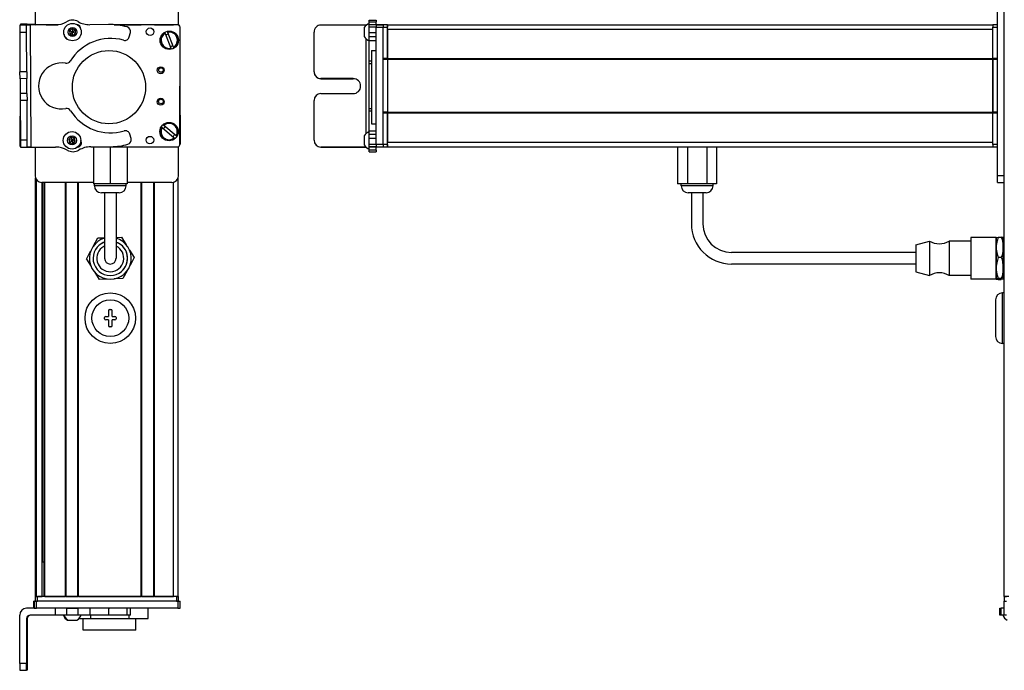
# Model space of a CAD drawing. Extents: x -332 to 1558, y -584 to 1347.
# Drawn here: x 660 to 1088, y -360 to -77 of the extents above; entities that cross this region are included whole.
import ezdxf

# ---------------------------------------------------------------- set-up
doc = ezdxf.new("R2010")
doc.units = 0
doc.layers.get('0').update_dxf_attribs({"linetype": 'CONTINUOUS'})

msp = doc.modelspace()

# ---------------------------------------------------------------- linework, layer by layer
at = {"color": 7}
for p, q in [((1087.99, -328.11), (1087.99, 1083.89)), ((1084.99, -145.11), (1084.99, -67.11)), ((1087.99, -145.11), (1087.99, -67.11)), ((664.56, -79.78), (664.88, -132.78)), ((728.15, -79.61), (701.12, -79.61)), ((728.76, -79.73), (701.93, -79.67)), ((729.65, -131.73), (729.76, -80.73)), ((814.99, -131.73), (814.99, -80.73)), ((817.99, -131.73), (817.99, -80.73)), ((819.99, -79.61), (1082.99, -79.61)), ((819.99, -81.61), (1082.99, -81.61)), ((810.49, -85.68), (810.49, -127)), ((812.99, -90.82), (812.99, -122.65)), ((817.99, -117.61), (817.99, -94.61)), ((819.99, -94.31), (1082.99, -94.31)), ((819.99, -94.61), (1082.99, -94.61)), ((819.99, -94.61), (819.99, -117.61)), ((1082.99, -94.61), (1082.99, -117.61)), ((1082.99, -117.61), (1082.99, -94.61)), ((660.22, -106.14), (660.06, -132.41)), ((729.7, -106.01), (729.76, -131.48)), ((819.99, -117.61), (1082.99, -117.61)), ((819.99, -117.91), (1082.99, -117.91)), ((691.54, -132.65), (728.64, -132.73)), ((819.99, -130.61), (1082.99, -130.61)), ((819.99, -132.61), (1082.99, -132.61)), ((666.95, -328.11), (666.95, -146.18)), ((667.33, -328.11), (667.33, -146.88)), ((692.1, -148.11), (669.75, -148.11)), ((669.81, -328.11), (669.81, -148.11)), ((670.03, -313.11), (670.03, -148.11)), ((670.7, -328.11), (670.7, -148.11)), ((671, -328.11), (671, -148.11)), ((679.96, -328.11), (679.96, -148.11)), ((680.26, -328.11), (680.26, -148.11)), ((685.36, -328.11), (685.36, -148.11)), ((685.66, -328.11), (685.66, -148.11)), ((712.9, -328.11), (712.9, -148.11)), ((713.2, -328.11), (713.2, -148.11)), ((718.3, -328.11), (718.3, -148.11)), ((718.6, -328.11), (718.6, -148.11)), ((726.95, -328.11), (726.95, -148)), ((728.95, -328.11), (728.95, -146.18)), ((1049.49, -178.61), (969.49, -178.61)), ((1049.49, -183.61), (969.49, -183.61)), ((1087.19, -218.11), (1087.19, -196.11)), ((728.15, -328.11), (667.75, -328.11)), ((685.66, -328.11), (712.9, -328.11)), ((728.76, -330.11), (667.36, -330.11)), ((728.76, -333.11), (667.36, -333.11)), ((728.15, -330.11), (667.75, -330.11)), ((660.06, -357.11), (660.06, -336.11))]:
    msp.add_line(p, q, dxfattribs=at)
at = {"color": 7, "ltscale": 0.316412}
msp.add_line((666.75, -67.11), (666.75, -79.76), dxfattribs=at)
at = {"color": 7, "ltscale": 0.317639}
msp.add_line((729.15, -79.81), (729.15, -67.11), dxfattribs=at)
at = {"color": 7, "ltscale": 0.075}
for p, q in [((663.06, -79.79), (660.06, -79.81)), ((663.38, -79.37), (660.38, -79.35)), ((811.99, -77.62), (814.99, -77.62)), ((811.99, -78.29), (814.99, -78.29)), ((811.99, -79.54), (814.99, -79.54)), ((811.99, -80.58), (814.99, -80.58)), ((814.99, -79.6), (817.99, -79.6)), ((814.99, -79.6), (817.99, -79.6)), ((817.99, -79.73), (814.99, -79.73)), ((814.99, -80.73), (817.99, -80.73)), ((660.08, -82.81), (663.08, -82.79)), ((811.99, -83.01), (814.99, -83.01)), ((814.99, -84.95), (811.99, -84.95)), ((811.99, -86.44), (814.99, -86.44)), ((663.18, -100.04), (660.18, -100.06)), ((663.2, -103.04), (660.2, -103.06)), ((663.26, -112.54), (660.26, -112.56)), ((811.99, -125.68), (814.99, -125.68)), ((811.99, -127.16), (814.99, -127.16)), ((663.36, -129.79), (660.36, -129.81)), ((663.38, -132.79), (663.36, -129.79)), ((814.99, -129.09), (811.99, -129.09)), ((811.99, -131.54), (814.99, -131.54)), ((811.99, -132.6), (814.99, -132.6)), ((814.99, -132.66), (811.99, -132.66)), ((817.99, -131.73), (814.99, -131.73)), ((660.38, -132.81), (663.38, -132.79)), ((814.99, -134.08), (811.99, -134.08)), ((811.99, -134.78), (814.99, -134.78)), ((814.99, -132.73), (817.99, -132.73)), ((1084.99, -145.11), (1087.99, -145.11)), ((1084.99, -148.11), (1084.99, -145.11)), ((1084.99, -148.11), (1087.99, -148.11)), ((666.25, -333.11), (666.25, -330.11)), ((666.25, -333.11), (666.25, -330.11)), ((666.36, -330.11), (666.36, -333.11)), ((667.36, -333.11), (667.36, -330.11)), ((675.55, -333.11), (675.55, -336.11)), ((680.41, -333.11), (680.41, -336.11)), ((685.46, -336.11), (685.46, -333.11)), ((690.53, -333.11), (690.53, -336.11)), ((698.71, -333.11), (698.71, -336.11)), ((706.79, -336.11), (706.79, -333.11)), ((708.25, -336.11), (708.25, -333.11)), ((728.76, -330.11), (728.76, -333.11)), ((729.76, -333.11), (729.76, -330.11)), ((1086, -336.11), (1086, -333.11)), ((1086.67, -336.11), (1086.67, -333.11)), ((1087.93, -336.11), (1087.93, -333.11)), ((1087.99, -333.11), (1087.99, -330.11)), ((1087.99, -333.11), (1087.99, -330.11))]:
    msp.add_line(p, q, dxfattribs=at)
at = {"color": 7, "ltscale": 0.074998}
for p, q in [((660.06, -79.81), (660.08, -82.81)), ((663.08, -82.79), (663.06, -79.79)), ((660.2, -103.06), (660.18, -100.06)), ((663.18, -100.04), (663.2, -103.04)), ((660.36, -129.81), (660.38, -132.81)), ((663.06, -357.11), (660.06, -357.11)), ((660.08, -360.11), (663.08, -360.11))]:
    msp.add_line(p, q, dxfattribs=at)
at = {"color": 7, "ltscale": 0.001328}
for p, q in [((660.38, -79.35), (660.38, -79.41)), ((660.38, -132.86), (660.38, -132.81))]:
    msp.add_line(p, q, dxfattribs=at)
at = {"color": 7, "ltscale": 0.009995}
msp.add_line((660.38, -79.41), (660.38, -79.81), dxfattribs=at)
at = {"color": 7, "ltscale": 0.037501}
for p, q in [((664.56, -79.78), (663.06, -79.79)), ((664.88, -132.78), (663.38, -132.79))]:
    msp.add_line(p, q, dxfattribs=at)
at = {"color": 7, "ltscale": 0.010373}
msp.add_line((663.38, -79.79), (663.38, -79.37), dxfattribs=at)
at = {"color": 7, "ltscale": 0.084288}
msp.add_line((663.38, -79.37), (666.75, -79.39), dxfattribs=at)
at = {"color": 7, "ltscale": 0.274774}
msp.add_line((675.55, -79.7), (664.56, -79.78), dxfattribs=at)
at = {"color": 7, "ltscale": 0.232967}
msp.add_line((676.68, -79.62), (667.36, -79.6), dxfattribs=at)
at = {"color": 7, "ltscale": 0.130627}
msp.add_line((671.54, -79.61), (676.76, -79.61), dxfattribs=at)
at = {"color": 7, "ltscale": 0.130611}
msp.add_line((676.76, -79.61), (671.54, -79.61), dxfattribs=at)
at = {"color": 7, "ltscale": 0.003868}
msp.add_line((685.22, -79.61), (685.06, -79.61), dxfattribs=at)
at = {"color": 7, "ltscale": 0.004996}
msp.add_line((685.31, -79.64), (685.11, -79.64), dxfattribs=at)
at = {"color": 7, "ltscale": 0.204424}
msp.add_line((698.71, -79.55), (690.53, -79.6), dxfattribs=at)
at = {"color": 7, "ltscale": 0.294461}
msp.add_line((701.12, -79.61), (712.9, -79.61), dxfattribs=at)
at = {"color": 7, "ltscale": 0.208745}
for p, q in [((718.6, -79.61), (726.95, -79.61)), ((718.6, -328.11), (726.95, -328.11))]:
    msp.add_line(p, q, dxfattribs=at)
at = {"color": 7, "ltscale": 0.4875}
for p, q in [((810.49, -79.79), (790.99, -79.79)), ((810.49, -132.79), (790.99, -132.79)), ((663.06, -337.61), (663.06, -357.11)), ((663.38, -337.61), (663.38, -357.11))]:
    msp.add_line(p, q, dxfattribs=at)
at = {"color": 7, "ltscale": 0.046536}
msp.add_line((809.79, -80.88), (809.79, -82.74), dxfattribs=at)
at = {"color": 7, "ltscale": 0.004443}
msp.add_line((810.67, -79.79), (810.49, -79.79), dxfattribs=at)
at = {"color": 7, "ltscale": 0.004114}
msp.add_line((810.49, -79.79), (810.49, -79.95), dxfattribs=at)
at = {"color": 7, "ltscale": 0.01676}
for p, q in [((811.99, -78.29), (811.99, -77.62)), ((814.99, -77.62), (814.99, -78.29))]:
    msp.add_line(p, q, dxfattribs=at)
at = {"color": 7, "ltscale": 0.031436}
msp.add_line((811.99, -79.54), (811.99, -78.29), dxfattribs=at)
at = {"color": 7, "ltscale": 0.025858}
msp.add_line((811.99, -80.58), (811.99, -79.54), dxfattribs=at)
at = {"color": 7, "ltscale": 0.060825}
msp.add_line((811.99, -83.01), (811.99, -80.58), dxfattribs=at)
at = {"color": 7, "ltscale": 0.031448}
msp.add_line((814.99, -79.54), (814.99, -78.29), dxfattribs=at)
at = {"color": 7, "ltscale": 0.003351}
for p, q in [((814.99, -79.73), (814.99, -79.6)), ((1088.12, -333.11), (1087.99, -333.11))]:
    msp.add_line(p, q, dxfattribs=at)
at = {"color": 7, "ltscale": 0.025055}
for p, q in [((814.99, -79.73), (814.99, -80.73)), ((817.99, -79.73), (817.99, -80.73)), ((666.36, -330.11), (667.36, -330.11)), ((666.36, -333.11), (667.36, -333.11))]:
    msp.add_line(p, q, dxfattribs=at)
at = {"color": 7, "ltscale": 0.000228882}
for p, q in [((817.99, -79.61), (817.99, -79.6)), ((1087.99, -330.11), (1087.99, -330.11))]:
    msp.add_line(p, q, dxfattribs=at)
at = {"color": 7, "ltscale": 0.025}
for p, q in [((817.99, -79.61), (817.99, -80.61)), ((819.99, -79.61), (819.99, -80.61)), ((1082.99, -79.61), (1082.99, -80.61)), ((666.75, -328.11), (667.75, -328.11)), ((728.15, -328.11), (729.15, -328.11)), ((1087.99, -328.11), (1088.99, -328.11)), ((666.75, -330.11), (667.75, -330.11)), ((728.15, -330.11), (729.15, -330.11)), ((1087.99, -330.11), (1088.99, -330.11))]:
    msp.add_line(p, q, dxfattribs=at)
at = {"color": 7, "ltscale": 0.05}
for p, q in [((819.99, -79.61), (817.99, -79.61)), ((817.99, -80.61), (819.99, -80.61)), ((819.99, -81.61), (819.99, -79.61)), ((1084.99, -79.61), (1082.99, -79.61)), ((1082.99, -80.61), (1084.99, -80.61)), ((812.99, -90.82), (814.99, -90.82)), ((819.99, -94.31), (817.99, -94.31)), ((817.99, -94.61), (819.99, -94.61)), ((1084.99, -94.31), (1082.99, -94.31)), ((1082.99, -94.61), (1084.99, -94.61)), ((819.99, -117.61), (817.99, -117.61)), ((817.99, -117.91), (819.99, -117.91)), ((1084.99, -117.61), (1082.99, -117.61)), ((1082.99, -117.91), (1084.99, -117.91)), ((812.99, -122.65), (814.99, -122.65)), ((819.99, -131.61), (817.99, -131.61)), ((817.99, -132.61), (819.99, -132.61)), ((819.99, -132.61), (819.99, -130.61)), ((1084.99, -131.61), (1082.99, -131.61)), ((1082.99, -132.61), (1084.99, -132.61)), ((666.75, -328.11), (666.75, -330.11)), ((667.75, -330.11), (667.75, -328.11)), ((728.95, -328.11), (726.95, -328.11)), ((728.15, -328.11), (728.15, -330.11)), ((729.15, -330.11), (729.15, -328.11)), ((1089.99, -328.11), (1087.99, -328.11)), ((1087.99, -328.11), (1087.99, -330.11))]:
    msp.add_line(p, q, dxfattribs=at)
at = {"color": 7, "ltscale": 0.342502}
for p, q in [((817.99, -94.31), (817.99, -80.61)), ((819.99, -94.31), (819.99, -80.61)), ((1082.99, -94.31), (1082.99, -80.61)), ((1084.99, -94.31), (1084.99, -80.61))]:
    msp.add_line(p, q, dxfattribs=at)
at = {"color": 7, "ltscale": 0.431194}
msp.add_line((660.08, -82.81), (660.18, -100.06), dxfattribs=at)
at = {"color": 7, "ltscale": 0.431252}
msp.add_line((663.18, -100.04), (663.08, -82.79), dxfattribs=at)
at = {"color": 7, "ltscale": 0.036085}
for p, q in [((682.97, -81.37), (681.75, -82.14)), ((681.81, -83.59), (683.03, -82.82)), ((681.81, -83.59), (683.08, -84.26)), ((684.3, -83.49), (683.03, -82.82)), ((683.08, -84.26), (684.3, -83.49)), ((682.82, -129.87), (681.41, -129.55)), ((681.84, -130.93), (683.25, -131.25)), ((683.8, -128.81), (682.39, -128.49)), ((683.25, -131.25), (684.23, -130.19))]:
    msp.add_line(p, q, dxfattribs=at)
at = {"color": 7, "ltscale": 0.036083}
for p, q in [((681.75, -82.14), (681.81, -83.59)), ((683.03, -82.82), (681.75, -82.14)), ((682.97, -81.37), (683.03, -82.82)), ((684.25, -82.05), (683.03, -82.82)), ((684.3, -83.49), (684.25, -82.05)), ((682.39, -128.49), (682.82, -129.87)), ((684.23, -130.19), (682.82, -129.87)), ((684.23, -130.19), (683.8, -128.81))]:
    msp.add_line(p, q, dxfattribs=at)
at = {"color": 7, "ltscale": 0.036084}
msp.add_line((684.25, -82.05), (682.97, -81.37), dxfattribs=at)
at = {"color": 7, "ltscale": 0.036086}
for p, q in [((683.08, -84.26), (683.03, -82.82)), ((681.41, -129.55), (681.84, -130.93)), ((681.84, -130.93), (682.82, -129.87)), ((683.25, -131.25), (682.82, -129.87))]:
    msp.add_line(p, q, dxfattribs=at)
at = {"color": 7, "ltscale": 0.050061}
msp.add_line((707.67, -84.95), (708.18, -83.01), dxfattribs=at)
at = {"color": 7, "ltscale": 0.005072}
for p, q in [((723.3, -83.36), (723.22, -83.17)), ((724.35, -82.74), (724.42, -82.93)), ((726.88, -89.41), (726.95, -89.6))]:
    msp.add_line(p, q, dxfattribs=at)
at = {"color": 7, "ltscale": 0.173279}
for p, q in [((723.3, -83.36), (725.75, -89.84)), ((726.88, -89.41), (724.42, -82.93)), ((721.97, -124.26), (727.25, -128.75))]:
    msp.add_line(p, q, dxfattribs=at)
at = {"color": 7, "ltscale": 0.431244}
msp.add_line((787.99, -100.04), (787.99, -82.79), dxfattribs=at)
at = {"color": 7, "ltscale": 0.050214}
msp.add_line((809.79, -82.74), (809.79, -84.75), dxfattribs=at)
at = {"color": 7, "ltscale": 0.048431}
msp.add_line((811.99, -84.95), (811.99, -83.01), dxfattribs=at)
at = {"color": 7, "ltscale": 0.037381}
msp.add_line((811.99, -86.44), (811.99, -84.95), dxfattribs=at)
at = {"color": 7, "ltscale": 0.317502}
msp.add_line((819.99, -81.61), (819.99, -94.31), dxfattribs=at)
at = {"color": 7, "ltscale": 0.005068}
for p, q in [((725.83, -90.03), (725.75, -89.84)), ((722.59, -123.21), (722.75, -123.34))]:
    msp.add_line(p, q, dxfattribs=at)
at = {"color": 7, "ltscale": 0.224857}
msp.add_line((811.99, -95.44), (811.99, -86.44), dxfattribs=at)
at = {"color": 7, "ltscale": 0.024039}
msp.add_line((811.99, -96.4), (811.99, -95.44), dxfattribs=at)
at = {"color": 7, "ltscale": 0.024997}
for p, q in [((812.99, -95.44), (811.99, -95.44)), ((811.99, -96.4), (812.99, -96.4)), ((811.99, -116.03), (812.99, -116.03)), ((811.99, -116.97), (812.99, -116.97))]:
    msp.add_line(p, q, dxfattribs=at)
at = {"color": 7, "ltscale": 0.490823}
msp.add_line((811.99, -116.03), (811.99, -96.4), dxfattribs=at)
at = {"color": 7, "ltscale": 0.007498}
for p, q in [((817.99, -94.31), (817.99, -94.61)), ((819.99, -94.61), (819.99, -94.31)), ((819.99, -94.31), (819.99, -94.61)), ((1082.99, -94.31), (1082.99, -94.61))]:
    msp.add_line(p, q, dxfattribs=at)
at = {"color": 7, "ltscale": 0.000445557}
for p, q in [((787.99, -100.04), (787.99, -100.06)), ((790.99, -103.04), (790.99, -103.06)), ((804.99, -103.06), (804.99, -103.04))]:
    msp.add_line(p, q, dxfattribs=at)
at = {"color": 7, "ltscale": 0.081251}
for p, q in [((660.2, -103.06), (660.22, -106.31)), ((663.22, -106.29), (663.2, -103.04))]:
    msp.add_line(p, q, dxfattribs=at)
at = {"color": 7, "ltscale": 0.081248}
for p, q in [((660.22, -106.31), (660.24, -109.56)), ((663.24, -109.54), (663.22, -106.29))]:
    msp.add_line(p, q, dxfattribs=at)
at = {"color": 7, "ltscale": 0.35}
for p, q in [((804.99, -103.04), (790.99, -103.04)), ((790.99, -103.06), (804.99, -103.06)), ((790.99, -109.54), (804.99, -109.54)), ((663.2, -343.11), (663.2, -357.11)), ((663.24, -357.11), (663.24, -343.11))]:
    msp.add_line(p, q, dxfattribs=at)
at = {"color": 7, "ltscale": 0.075001}
for p, q in [((663.24, -109.54), (660.24, -109.56)), ((660.24, -109.56), (660.26, -112.56)), ((663.24, -109.54), (663.26, -112.54))]:
    msp.add_line(p, q, dxfattribs=at)
at = {"color": 7, "ltscale": 0.43131}
msp.add_line((660.26, -112.56), (660.36, -129.81), dxfattribs=at)
at = {"color": 7, "ltscale": 0.431306}
msp.add_line((663.36, -129.79), (663.26, -112.54), dxfattribs=at)
at = {"color": 7, "ltscale": 0.431299}
msp.add_line((787.99, -129.79), (787.99, -112.54), dxfattribs=at)
at = {"color": 7, "ltscale": 0.023535}
msp.add_line((811.99, -116.97), (811.99, -116.03), dxfattribs=at)
at = {"color": 7, "ltscale": 0.217767}
msp.add_line((811.99, -125.68), (811.99, -116.97), dxfattribs=at)
at = {"color": 7, "ltscale": 0.007501}
for p, q in [((817.99, -117.61), (817.99, -117.91)), ((819.99, -117.91), (819.99, -117.61)), ((819.99, -117.61), (819.99, -117.91)), ((1082.99, -117.61), (1082.99, -117.91)), ((680.26, -328.11), (679.96, -328.11))]:
    msp.add_line(p, q, dxfattribs=at)
at = {"color": 7, "ltscale": 0.34249}
for p, q in [((817.99, -131.61), (817.99, -117.91)), ((819.99, -131.61), (819.99, -117.91)), ((1082.99, -131.61), (1082.99, -117.91)), ((1084.99, -131.61), (1084.99, -117.91))]:
    msp.add_line(p, q, dxfattribs=at)
at = {"color": 7, "ltscale": 0.317499}
msp.add_line((819.99, -117.91), (819.99, -130.61), dxfattribs=at)
at = {"color": 7, "ltscale": 0.173281}
msp.add_line((728.03, -127.83), (722.75, -123.34), dxfattribs=at)
at = {"color": 7, "ltscale": 0.050063}
msp.add_line((708.45, -129.09), (707.92, -127.16), dxfattribs=at)
at = {"color": 7, "ltscale": 0.00507}
msp.add_line((721.97, -124.26), (721.82, -124.12), dxfattribs=at)
at = {"color": 7, "ltscale": 0.005069}
msp.add_line((728.03, -127.83), (728.18, -127.96), dxfattribs=at)
at = {"color": 7, "ltscale": 0.034058}
msp.add_line((809.79, -127.93), (809.79, -129.3), dxfattribs=at)
at = {"color": 7, "ltscale": 0.036807}
msp.add_line((811.99, -127.16), (811.99, -125.68), dxfattribs=at)
at = {"color": 7, "ltscale": 0.048279}
msp.add_line((811.99, -129.09), (811.99, -127.16), dxfattribs=at)
at = {"color": 7, "ltscale": 0.007833}
msp.add_line((660.06, -132.41), (660.38, -132.41), dxfattribs=at)
at = {"color": 7, "ltscale": 0.036082}
for p, q in [((682.39, -128.49), (681.41, -129.55)), ((683.8, -128.81), (682.82, -129.87))]:
    msp.add_line(p, q, dxfattribs=at)
at = {"color": 7, "ltscale": 0.010413}
msp.add_line((685.42, -132.64), (685.84, -132.64), dxfattribs=at)
at = {"color": 7, "ltscale": 0.22251}
msp.add_line((690.93, -132.66), (699.83, -132.6), dxfattribs=at)
at = {"color": 7, "ltscale": 0.403873}
msp.add_line((692.1, -132.65), (692.1, -148.81), dxfattribs=at)
at = {"color": 7, "ltscale": 0.005071}
msp.add_line((727.4, -128.88), (727.25, -128.75), dxfattribs=at)
at = {"color": 7, "ltscale": 0.312784}
msp.add_line((729.15, -145.11), (729.15, -132.6), dxfattribs=at)
at = {"color": 7, "ltscale": 0.000448608}
msp.add_line((787.99, -129.79), (787.99, -129.81), dxfattribs=at)
at = {"color": 7, "ltscale": 0.062692}
msp.add_line((809.79, -129.3), (809.79, -131.8), dxfattribs=at)
at = {"color": 7, "ltscale": 0.06123}
msp.add_line((811.99, -131.54), (811.99, -129.09), dxfattribs=at)
at = {"color": 7, "ltscale": 0.026491}
msp.add_line((811.99, -132.6), (811.99, -131.54), dxfattribs=at)
at = {"color": 7, "ltscale": 0.001497}
msp.add_line((811.99, -132.66), (811.99, -132.6), dxfattribs=at)
at = {"color": 7, "ltscale": 0.035626}
msp.add_line((811.99, -134.08), (811.99, -132.66), dxfattribs=at)
at = {"color": 7, "ltscale": 0.024945}
for p, q in [((814.99, -131.73), (814.99, -132.73)), ((817.99, -131.73), (817.99, -132.73)), ((728.76, -330.11), (729.76, -330.11)), ((728.76, -333.11), (729.76, -333.11))]:
    msp.add_line(p, q, dxfattribs=at)
at = {"color": 7, "ltscale": 0.025002}
for p, q in [((817.99, -131.61), (817.99, -132.61)), ((819.99, -131.61), (819.99, -132.61)), ((1082.99, -131.61), (1082.99, -132.61))]:
    msp.add_line(p, q, dxfattribs=at)
at = {"color": 7, "ltscale": 0.405}
for p, q in [((946.01, -132.61), (946.01, -148.81)), ((950.25, -132.61), (950.25, -148.81)), ((958.74, -132.61), (958.74, -148.81)), ((962.98, -132.61), (962.98, -148.81))]:
    msp.add_line(p, q, dxfattribs=at)
at = {"color": 7, "ltscale": 0.382401}
msp.add_line((660.38, -132.86), (675.68, -132.77), dxfattribs=at)
at = {"color": 7, "ltscale": 0.307109}
msp.add_line((666.75, -132.82), (666.75, -145.11), dxfattribs=at)
at = {"color": 7, "ltscale": 0.403471}
msp.add_line((699.45, -132.67), (699.45, -148.81), dxfattribs=at)
at = {"color": 7, "ltscale": 0.40307}
msp.add_line((706.8, -132.69), (706.8, -148.81), dxfattribs=at)
at = {"color": 7, "ltscale": 0.000447083}
msp.add_line((790.99, -132.81), (790.99, -132.79), dxfattribs=at)
at = {"color": 7, "ltscale": 0.489505}
msp.add_line((790.99, -132.81), (810.58, -132.81), dxfattribs=at)
at = {"color": 7, "ltscale": 0.001482}
msp.add_line((810.49, -132.73), (810.49, -132.79), dxfattribs=at)
at = {"color": 7, "ltscale": 0.001553}
msp.add_line((810.56, -132.79), (810.49, -132.79), dxfattribs=at)
at = {"color": 7, "ltscale": 0.017511}
for p, q in [((811.99, -134.78), (811.99, -134.08)), ((814.99, -134.08), (814.99, -134.78))]:
    msp.add_line(p, q, dxfattribs=at)
at = {"color": 7, "ltscale": 0.033704}
msp.add_line((814.99, -134.08), (814.99, -132.73), dxfattribs=at)
at = {"color": 7, "ltscale": 0.072256}
msp.add_line((1087.99, -148), (1087.99, -145.11), dxfattribs=at)
at = {"color": 7, "ltscale": 0.183749}
msp.add_line((699.45, -148.81), (692.1, -148.81), dxfattribs=at)
at = {"color": 7, "ltscale": 0.02}
for p, q in [((692.55, -149.61), (692.55, -148.81)), ((706.35, -149.61), (706.35, -148.81)), ((947.59, -149.61), (947.59, -148.81)), ((961.39, -149.61), (961.39, -148.81))]:
    msp.add_line(p, q, dxfattribs=at)
at = {"color": 7, "ltscale": 0.2552}
msp.add_line((702.76, -149.61), (692.55, -149.61), dxfattribs=at)
at = {"color": 7, "ltscale": 0.183751}
msp.add_line((706.8, -148.81), (699.45, -148.81), dxfattribs=at)
at = {"color": 7, "ltscale": 0.089799}
msp.add_line((706.35, -149.61), (702.76, -149.61), dxfattribs=at)
at = {"color": 7, "ltscale": 0.483752}
msp.add_line((726.15, -148.11), (706.8, -148.11), dxfattribs=at)
at = {"color": 7, "ltscale": 0.106088}
for p, q in [((950.25, -148.81), (946.01, -148.81)), ((962.98, -148.81), (958.74, -148.81))]:
    msp.add_line(p, q, dxfattribs=at)
at = {"color": 7, "ltscale": 0.021117}
msp.add_line((948.44, -149.61), (947.59, -149.61), dxfattribs=at)
at = {"color": 7, "ltscale": 0.323883}
msp.add_line((961.39, -149.61), (948.44, -149.61), dxfattribs=at)
at = {"color": 7, "ltscale": 0.212177}
msp.add_line((958.74, -148.81), (950.25, -148.81), dxfattribs=at)
at = {"color": 7, "ltscale": 0.144243}
msp.add_line((701.32, -152.61), (695.55, -152.61), dxfattribs=at)
at = {"color": 7, "ltscale": 0.3375}
for p, q in [((696.95, -152.61), (696.95, -166.11)), ((701.95, -152.61), (701.95, -166.11)), ((951.99, -152.61), (951.99, -166.11)), ((956.99, -152.61), (956.99, -166.11))]:
    msp.add_line(p, q, dxfattribs=at)
at = {"color": 7, "ltscale": 0.050757}
msp.add_line((703.35, -152.61), (701.32, -152.61), dxfattribs=at)
at = {"color": 7, "ltscale": 0.011935}
msp.add_line((951.07, -152.61), (950.59, -152.61), dxfattribs=at)
at = {"color": 7, "ltscale": 0.183064}
msp.add_line((958.39, -152.61), (951.07, -152.61), dxfattribs=at)
at = {"color": 7, "ltscale": 0.375}
for p, q in [((696.95, -166.11), (696.95, -181.11)), ((701.95, -166.11), (701.95, -181.11))]:
    msp.add_line(p, q, dxfattribs=at)
at = {"color": 7, "ltscale": 0.096107}
for p, q in [((692.15, -175.67), (693.97, -172.28)), ((689.06, -181.44), (691.09, -184.71)), ((692.52, -187.01), (694.55, -190.27))]:
    msp.add_line(p, q, dxfattribs=at)
at = {"color": 7, "ltscale": 0.074672}
msp.add_line((693.97, -172.28), (696.95, -172.18), dxfattribs=at)
at = {"color": 7, "ltscale": 0.06007}
msp.add_line((701.95, -172.02), (704.35, -171.94), dxfattribs=at)
at = {"color": 7, "ltscale": 0.09611}
for p, q in [((704.35, -171.94), (706.38, -175.21)), ((707.81, -177.51), (709.84, -180.77)), ((709.84, -180.77), (708.02, -184.16))]:
    msp.add_line(p, q, dxfattribs=at)
at = {"color": 7, "ltscale": 0.155569}
msp.add_line((1049.49, -175.26), (1055.49, -173.61), dxfattribs=at)
at = {"color": 7, "ltscale": 0.274596}
msp.add_line((1049.49, -175.26), (1049.49, -186.24), dxfattribs=at)
at = {"color": 7, "ltscale": 0.352046}
for p, q in [((1055.49, -173.61), (1055.49, -187.69)), ((1064.09, -173.61), (1064.09, -187.69))]:
    msp.add_line(p, q, dxfattribs=at)
at = {"color": 7, "ltscale": 0.235001}
for p, q in [((1073.49, -173.61), (1064.09, -173.61)), ((1073.49, -188.61), (1064.09, -188.61))]:
    msp.add_line(p, q, dxfattribs=at)
at = {"color": 7, "ltscale": 0.42715}
for p, q in [((1073.49, -172.01), (1073.49, -189.09)), ((1084.49, -172.01), (1084.49, -189.09))]:
    msp.add_line(p, q, dxfattribs=at)
at = {"color": 7, "ltscale": 0.275}
for p, q in [((1084.49, -172.01), (1073.49, -172.01)), ((1084.49, -190.21), (1073.49, -190.21))]:
    msp.add_line(p, q, dxfattribs=at)
at = {"color": 7, "ltscale": 0.106241}
for p, q in [((1084.49, -176.36), (1084.49, -172.11)), ((1087.49, -176.36), (1087.49, -172.11))]:
    msp.add_line(p, q, dxfattribs=at)
at = {"color": 7, "ltscale": 0.034808}
for p, q in [((1085.3, -171.94), (1086.69, -171.94)), ((1086.69, -180.77), (1085.3, -180.77)), ((1086.69, -189.93), (1085.3, -189.93)), ((1085.3, -190.27), (1086.69, -190.27))]:
    msp.add_line(p, q, dxfattribs=at)
at = {"color": 7, "ltscale": 0.0125}
for p, q in [((1087.99, -175.11), (1087.49, -175.11)), ((1087.99, -187.11), (1087.49, -187.11)), ((699.2, -203.36), (699.7, -203.36)), ((696.95, -207.36), (696.95, -206.86)), ((701.95, -206.86), (701.95, -207.36)), ((699.7, -210.86), (699.2, -210.86))]:
    msp.add_line(p, q, dxfattribs=at)
at = {"color": 7, "ltscale": 0.096109}
msp.add_line((689.06, -181.44), (690.88, -178.05), dxfattribs=at)
at = {"color": 7, "ltscale": 0.224881}
for p, q in [((1084.49, -185.35), (1084.49, -176.36)), ((1087.49, -185.35), (1087.49, -176.36))]:
    msp.add_line(p, q, dxfattribs=at)
at = {"color": 7, "ltscale": 0.096747}
msp.add_line((706.76, -186.52), (704.94, -189.93), dxfattribs=at)
at = {"color": 7, "ltscale": 0.017905}
msp.add_line((1049.49, -186.24), (1049.49, -186.96), dxfattribs=at)
at = {"color": 7, "ltscale": 0.155568}
msp.add_line((1049.49, -186.96), (1055.49, -188.61), dxfattribs=at)
at = {"color": 7, "ltscale": 0.022954}
for p, q in [((1055.49, -187.69), (1055.49, -188.61)), ((1064.09, -187.69), (1064.09, -188.61))]:
    msp.add_line(p, q, dxfattribs=at)
at = {"color": 7, "ltscale": 0.084984}
msp.add_line((1084.49, -188.75), (1084.49, -185.35), dxfattribs=at)
at = {"color": 7, "ltscale": 0.118761}
msp.add_line((1087.49, -190.1), (1087.49, -185.35), dxfattribs=at)
at = {"color": 7, "ltscale": 0.096108}
for p, q in [((698.39, -190.15), (694.55, -190.27)), ((704.94, -189.93), (701.09, -190.06))]:
    msp.add_line(p, q, dxfattribs=at)
at = {"color": 7, "ltscale": 0.02785}
for p, q in [((1073.49, -189.09), (1073.49, -190.21)), ((1084.49, -189.09), (1084.49, -190.21))]:
    msp.add_line(p, q, dxfattribs=at)
at = {"color": 7, "ltscale": 0.033777}
msp.add_line((1084.49, -190.1), (1084.49, -188.75), dxfattribs=at)
at = {"color": 7, "ltscale": 0.020001}
for p, q in [((1087.99, -196.11), (1087.19, -196.11)), ((1087.99, -218.11), (1087.19, -218.11))]:
    msp.add_line(p, q, dxfattribs=at)
at = {"color": 7, "ltscale": 0.4}
msp.add_line((1084.19, -199.11), (1084.19, -215.11), dxfattribs=at)
at = {"color": 7, "ltscale": 0.0625}
for p, q in [((698.7, -203.86), (698.7, -206.36)), ((700.2, -206.36), (700.2, -203.86)), ((698.7, -207.86), (698.7, -210.36)), ((700.2, -210.36), (700.2, -207.86))]:
    msp.add_line(p, q, dxfattribs=at)
at = {"color": 7, "ltscale": 0.03125}
for p, q in [((697.45, -206.36), (698.7, -206.36)), ((698.7, -207.86), (697.45, -207.86)), ((700.2, -206.36), (701.45, -206.36)), ((701.45, -207.86), (700.2, -207.86))]:
    msp.add_line(p, q, dxfattribs=at)
at = {"color": 7, "ltscale": 0.018816}
msp.add_line((670.7, -313.11), (669.95, -313.11), dxfattribs=at)
at = {"color": 7, "ltscale": 0.0075}
for p, q in [((667.25, -328.11), (666.95, -328.11)), ((671, -328.11), (670.7, -328.11)), ((685.66, -328.11), (685.36, -328.11)), ((713.2, -328.11), (712.9, -328.11)), ((718.6, -328.11), (718.3, -328.11))]:
    msp.add_line(p, q, dxfattribs=at)
at = {"color": 7, "ltscale": 0.001941}
msp.add_line((667.33, -328.11), (667.25, -328.11), dxfattribs=at)
at = {"color": 7, "ltscale": 0.061902}
msp.add_line((667.33, -328.11), (669.81, -328.11), dxfattribs=at)
at = {"color": 7, "ltscale": 0.005559}
msp.add_line((670.03, -328.11), (669.81, -328.11), dxfattribs=at)
at = {"color": 7, "ltscale": 0.223894}
msp.add_line((671, -328.11), (679.96, -328.11), dxfattribs=at)
at = {"color": 7, "ltscale": 0.127499}
msp.add_line((680.26, -328.11), (685.36, -328.11), dxfattribs=at)
at = {"color": 7, "ltscale": 0.0481}
msp.add_line((681.03, -328.11), (682.95, -328.11), dxfattribs=at)
at = {"color": 7, "ltscale": 0.0519}
msp.add_line((682.95, -328.11), (685.03, -328.11), dxfattribs=at)
at = {"color": 7, "ltscale": 0.127501}
msp.add_line((713.2, -328.11), (718.3, -328.11), dxfattribs=at)
at = {"color": 7, "ltscale": 0.09364}
msp.add_line((666.81, -333.11), (663.06, -333.11), dxfattribs=at)
at = {"color": 7, "ltscale": 0.002783}
for p, q in [((666.36, -330.11), (666.25, -330.11)), ((666.36, -333.11), (666.25, -333.11))]:
    msp.add_line(p, q, dxfattribs=at)
at = {"color": 7, "ltscale": 0.106796}
msp.add_line((680.41, -333.11), (676.14, -333.11), dxfattribs=at)
at = {"color": 7, "ltscale": 0.0631}
for p, q in [((680.41, -333.11), (682.93, -333.11)), ((682.93, -336.11), (680.41, -336.11))]:
    msp.add_line(p, q, dxfattribs=at)
at = {"color": 7, "ltscale": 0.063304}
for p, q in [((682.93, -333.11), (685.46, -333.11)), ((685.46, -336.11), (682.93, -336.11))]:
    msp.add_line(p, q, dxfattribs=at)
at = {"color": 7, "ltscale": 0.123421}
for p, q in [((690.4, -333.11), (685.46, -333.11)), ((690.4, -336.11), (685.46, -336.11))]:
    msp.add_line(p, q, dxfattribs=at)
at = {"color": 7, "ltscale": 0.003342}
for p, q in [((690.53, -333.11), (690.4, -333.11)), ((690.53, -336.11), (690.4, -336.11))]:
    msp.add_line(p, q, dxfattribs=at)
at = {"color": 7, "ltscale": 0.20442}
for p, q in [((698.71, -333.11), (690.53, -333.11)), ((698.71, -336.11), (690.53, -336.11))]:
    msp.add_line(p, q, dxfattribs=at)
at = {"color": 7, "ltscale": 0.008723}
for p, q in [((698.71, -333.11), (699.06, -333.11)), ((699.06, -336.11), (698.71, -336.11))]:
    msp.add_line(p, q, dxfattribs=at)
at = {"color": 7, "ltscale": 0.1125}
msp.add_line((715.9, -337.61), (715.9, -333.11), dxfattribs=at)
at = {"color": 7, "ltscale": 0.016763}
for p, q in [((1086, -333.11), (1086.67, -333.11)), ((1086.67, -336.11), (1086, -336.11))]:
    msp.add_line(p, q, dxfattribs=at)
at = {"color": 7, "ltscale": 0.031445}
msp.add_line((1087.93, -333.11), (1086.67, -333.11), dxfattribs=at)
at = {"color": 7, "ltscale": 0.007884}
msp.add_line((663.06, -337.61), (663.38, -337.61), dxfattribs=at)
at = {"color": 7, "ltscale": 0.274767}
msp.add_line((675.55, -336.11), (664.56, -336.11), dxfattribs=at)
at = {"color": 7, "ltscale": 0.12133}
msp.add_line((680.41, -336.11), (675.55, -336.11), dxfattribs=at)
at = {"color": 7, "ltscale": 0.124298}
msp.add_line((685.89, -337.61), (690.86, -337.61), dxfattribs=at)
at = {"color": 7, "ltscale": 0.125}
for p, q in [((687.71, -342.61), (687.71, -337.61)), ((710.61, -342.61), (710.61, -337.61))]:
    msp.add_line(p, q, dxfattribs=at)
at = {"color": 7, "ltscale": 0.0375}
for p, q in [((690.86, -336.11), (690.86, -337.61)), ((707.6, -337.61), (707.6, -336.11))]:
    msp.add_line(p, q, dxfattribs=at)
at = {"color": 7, "ltscale": 0.418575}
msp.add_line((690.86, -337.61), (707.6, -337.61), dxfattribs=at)
at = {"color": 7, "ltscale": 0.193214}
msp.add_line((706.79, -336.11), (699.06, -336.11), dxfattribs=at)
at = {"color": 7, "ltscale": 0.036412}
msp.add_line((708.25, -336.11), (706.79, -336.11), dxfattribs=at)
at = {"color": 7, "ltscale": 0.20748}
msp.add_line((707.6, -337.61), (715.9, -337.61), dxfattribs=at)
at = {"color": 7, "ltscale": 0.031433}
msp.add_line((1087.93, -336.11), (1086.67, -336.11), dxfattribs=at)
at = {"color": 7, "ltscale": 0.025861}
msp.add_line((1088.97, -336.11), (1087.93, -336.11), dxfattribs=at)
at = {"color": 7, "ltscale": 0.005193}
msp.add_line((680.88, -338.31), (681.09, -338.31), dxfattribs=at)
at = {"color": 7, "ltscale": 0.096715}
msp.add_line((681.09, -338.31), (684.96, -338.31), dxfattribs=at)
at = {"color": 7, "ltscale": 3.50952e-05}
msp.add_line((684.96, -338.31), (684.96, -338.31), dxfattribs=at)
at = {"color": 7, "ltscale": 0.000965881}
for p, q in [((663.24, -343.11), (663.2, -343.11)), ((663.24, -357.11), (663.2, -357.11))]:
    msp.add_line(p, q, dxfattribs=at)
at = {"color": 7, "ltscale": 0.287675}
msp.add_line((699.22, -342.61), (687.71, -342.61), dxfattribs=at)
at = {"color": 7, "ltscale": 0.284824}
msp.add_line((710.61, -342.61), (699.22, -342.61), dxfattribs=at)
at = {"color": 7, "ltscale": 0.002565}
msp.add_line((663.18, -360.11), (663.08, -360.11), dxfattribs=at)
at = {"color": 7, "ltscale": 0.00186}
msp.add_line((663.26, -360.11), (663.18, -360.11), dxfattribs=at)
at = {"color": 7, "ltscale": 0.002567}
msp.add_line((663.36, -360.11), (663.26, -360.11), dxfattribs=at)
at = {"color": 7}
for points in [[(1084.49, -172.11), (1084.5, -172.11), (1084.51, -172.09), (1084.53, -172.08), (1084.59, -172.06), (1084.76, -172.02), (1085.3, -171.94)], [(1085.3, -171.94), (1084.97, -173.03), (1084.83, -173.58), (1084.71, -174.13), (1084.59, -174.86), (1084.52, -175.61), (1084.49, -176.36)], [(1086.69, -171.94), (1087, -172.95), (1087.23, -173.87), (1087.38, -174.73), (1087.47, -175.55), (1087.49, -176.36)], [(1087.49, -172.11), (1087.49, -172.11), (1087.48, -172.09), (1087.47, -172.08), (1087.41, -172.06), (1087.26, -172.02), (1086.69, -171.94)], [(1084.49, -176.36), (1084.52, -177.11), (1084.59, -177.85), (1084.71, -178.59), (1084.83, -179.14), (1084.97, -179.68), (1085.3, -180.77)], [(1087.49, -176.36), (1087.47, -177.16), (1087.38, -177.99), (1087.23, -178.84), (1087, -179.76), (1086.69, -180.77)], [(1085.3, -180.77), (1084.97, -181.9), (1084.83, -182.47), (1084.71, -183.04), (1084.59, -183.8), (1084.52, -184.57), (1084.49, -185.35)], [(1086.69, -180.77), (1086.88, -181.39), (1087.04, -181.98), (1087.18, -182.54), (1087.28, -183.07), (1087.43, -184.09), (1087.48, -184.73), (1087.49, -185.35)], [(1084.49, -185.35), (1084.52, -186.19), (1084.61, -187.04), (1084.76, -187.93), (1084.99, -188.89), (1085.3, -189.93)], [(1087.49, -185.35), (1087.47, -186.19), (1087.38, -187.04), (1087.23, -187.93), (1087, -188.89), (1086.69, -189.93)], [(1085.3, -189.93), (1084.76, -190.01), (1084.59, -190.05), (1084.53, -190.07), (1084.51, -190.08), (1084.5, -190.1), (1084.49, -190.1)], [(1084.49, -190.1), (1084.5, -190.11), (1084.51, -190.12), (1084.53, -190.13), (1084.59, -190.16), (1084.76, -190.2), (1085.3, -190.27)], [(1086.69, -189.93), (1087.27, -190.02), (1087.41, -190.05), (1087.47, -190.07), (1087.49, -190.09), (1087.49, -190.1), (1087.49, -190.1)], [(1087.49, -190.1), (1087.49, -190.11), (1087.48, -190.12), (1087.47, -190.13), (1087.41, -190.16), (1087.26, -190.19), (1086.69, -190.27)], [(660.06, -357.11), (660.07, -359.81), (660.08, -360.08), (660.08, -360.1), (660.08, -360.11)], [(663.08, -360.11), (663.08, -360.1), (663.08, -360.04), (663.07, -359.51), (663.06, -357.11)], [(663.38, -357.11), (663.37, -359.81), (663.36, -360.08), (663.36, -360.1), (663.36, -360.11)]]:
    msp.add_lwpolyline(points, dxfattribs=at)
for centre, radius in [((683.03, -82.82), 3.8), ((683.03, -82.82), 1.94), ((716.75, -82.65), 1.65), ((725.09, -86.38), 4), ((698.86, -106.74), 15.91), ((721.38, -99.41), 1.5), ((721.44, -99.3), 1), ((721.35, -113.08), 1.5), ((721.44, -112.97), 1), ((725, -126.04), 4), ((682.82, -129.87), 3.8), ((682.82, -129.87), 1.94), ((716.65, -129.76), 1.65), ((699.45, -207.11), 11), ((699.45, -207.11), 8)]:
    msp.add_circle(centre, radius, dxfattribs=at)
for centre, radius, start, end in [((667.25, -80.62), 1, 119.7637, 121.5268), ((667.36, -80.6), 1, 89.8749, 123.3829), ((675.37, -69.88), 9.82, 271.07, 300.8466), ((682.96, -82.62), 5.01, 60.0015, 120.6803), ((684.64, -81.52), 2, 357.1061, 80.4835), ((690.34, -69.92), 9.68, 239.7444, 271.1319), ((699.23, -107.7), 28.15, 74.4216, 91.051), ((706.24, -82.5), 2, 345.3409, 74.1876), ((728.15, -80.61), 1, 61.0862, 90), ((728.76, -80.73), 1, 359.8749, 89.8749), ((728.65, -80.48), 1, 16.0515, 59.7534), ((790.99, -82.79), 3, 89.9994, 179.9994), ((813.33, -82.82), 4.03, 109.3105, 151.2764), ((681.37, -83.83), 2, 180.0888, 242.5032), ((699.56, -106.1), 20.52, 74.0851, 148.691), ((705.74, -84.44), 2, 254.0851, 345.3409), ((725.09, -86.38), 3.72, 120.0502, 281.4723), ((725.09, -86.38), 3.52, 120.5835, 280.939), ((725.09, -86.38), 2.7, 97.9216, 123.6008), ((725.09, -86.38), 3.72, 300.0502, 101.4723), ((725.09, -86.38), 3.52, 300.5835, 100.939), ((813.33, -82.82), 4.03, 208.7236, 250.6895), ((725.09, -86.38), 2.7, 277.9216, 303.6008), ((678.24, -106.23), 10.01, 80.0361, 280.6461), ((680.32, -94.4), 2, 260.0361, 328.691), ((680.46, -118.03), 2, 31.9912, 100.6461), ((699.56, -106.1), 20.52, 211.9912, 286.5968), ((725, -126.04), 3.72, 328.8944, 130.3165), ((725, -126.04), 2.7, 126.7659, 152.4451), ((725, -126.04), 3.52, 329.4277, 129.7832), ((705.99, -127.69), 2, 15.3409, 106.5968), ((725, -126.04), 3.72, 148.8944, 310.3165), ((725, -126.04), 3.52, 149.4277, 309.7832), ((725, -126.04), 2.7, 306.7659, 332.4451), ((813.33, -129.87), 4.03, 109.3005, 151.2759), ((684.93, -130.85), 2, 277.4057, 32.4849), ((691.04, -143), 10.35, 90.5845, 120.4309), ((699.89, -107.58), 25.02, 269.8758, 286.7377), ((706.52, -129.62), 2, 286.4943, 15.3409), ((728.65, -131.73), 1, 269.8749, 359.8749), ((728.76, -131.48), 1, 328.0532, 0.1251), ((790.99, -129.79), 3, 180.0007, 270.0005), ((790.99, -129.81), 3, 180.0006, 270.0005), ((813.33, -129.87), 4.03, 208.7241, 250.6995), ((675.74, -142.78), 10.01, 60.0015, 90.3409), ((683.24, -129.78), 5.01, 240.0015, 300.6803), ((669.75, -145.11), 3, 180, 270), ((726.15, -145.11), 3, 270, 360), ((695.55, -149.61), 3, 180, 270), ((703.35, -149.61), 3, 270, 0), ((950.59, -149.61), 3, 180, 270), ((958.39, -149.61), 3, 270, 0), ((969.49, -166.11), 17.5, 180, 270), ((969.49, -166.11), 12.5, 180, 270), ((699.45, -181.11), 9.1, 105.9456, 74.0544), ((699.45, -181.11), 7.5, 109.4713, 70.5288), ((699.45, -181.11), 7.5, 109.4713, 118.6479), ((699.45, -181.11), 7.5, 298.6479, 70.5288), ((1059.79, -166.5), 8.3, 238.8144, 301.1856), ((699.45, -181.11), 5.85, 118.6479, 64.7006), ((699.45, -181.11), 5.85, 115.2995, 118.6479), ((699.45, -181.11), 2.5, 180, 360), ((1059.79, -195.71), 8.3, 58.8144, 121.1856), ((1087.19, -199.11), 3, 90, 180), ((699.2, -203.86), 0.5, 90, 180), ((699.7, -203.86), 0.5, 0, 90), ((697.45, -206.86), 0.5, 90, 180), ((697.45, -207.36), 0.5, 180, 270), ((701.45, -206.86), 0.5, 0, 90), ((701.45, -207.36), 0.5, 270, 360), ((699.2, -210.36), 0.5, 180, 270), ((699.7, -210.36), 0.5, 270, 360), ((1087.19, -215.11), 3, 180, 270), ((663.06, -336.11), 3, 90.0007, 180.0007), ((664.56, -337.61), 1.5, 90.0008, 180.0007), ((664.88, -337.61), 1.5, 90.4046, 180.0006), ((682.82, -334.78), 4.03, 199.3026, 241.2773), ((683.03, -334.78), 4.03, 199.183, 241.2765), ((683.03, -334.78), 4.03, 298.7235, 340.817), ((1091.2, -334.78), 4.03, 199.3105, 241.2764)]:
    msp.add_arc(centre, radius, start, end, dxfattribs=at)
for centre, major_axis, ratio, start_param, end_param in [((790.99, -100.04), (-3, 0), 0.999982, 6.283185, 7.853982), ((790.99, -100.06), (3, 0), 0.999982, 3.141593, 4.712389), ((804.99, -106.29), (3.25, 0), 0.999982, 6.283185, 7.853982), ((804.99, -106.31), (-3.25, 0), 0.999982, 3.141593, 4.712389), ((804.99, -106.29), (3.25, 0), 0.999982, 4.712389, 6.283185), ((790.99, -112.54), (-3, 0), 0.999982, 4.712389, 6.283185), ((663.22, -343.11), (0, -3.25), 0.00595, 3.141593, 4.712389), ((663.22, -343.11), (0, -3.25), 0.00595, 1.570796, 3.141593), ((663.18, -357.11), (0, 3), 0.00595, 3.141593, 4.712389), ((663.26, -357.11), (0, 3), 0.00595, 1.570796, 3.141593)]:
    msp.add_ellipse(centre, major_axis=major_axis, ratio=ratio, start_param=start_param, end_param=end_param, dxfattribs=at)

doc.saveas('drawing.dxf')
